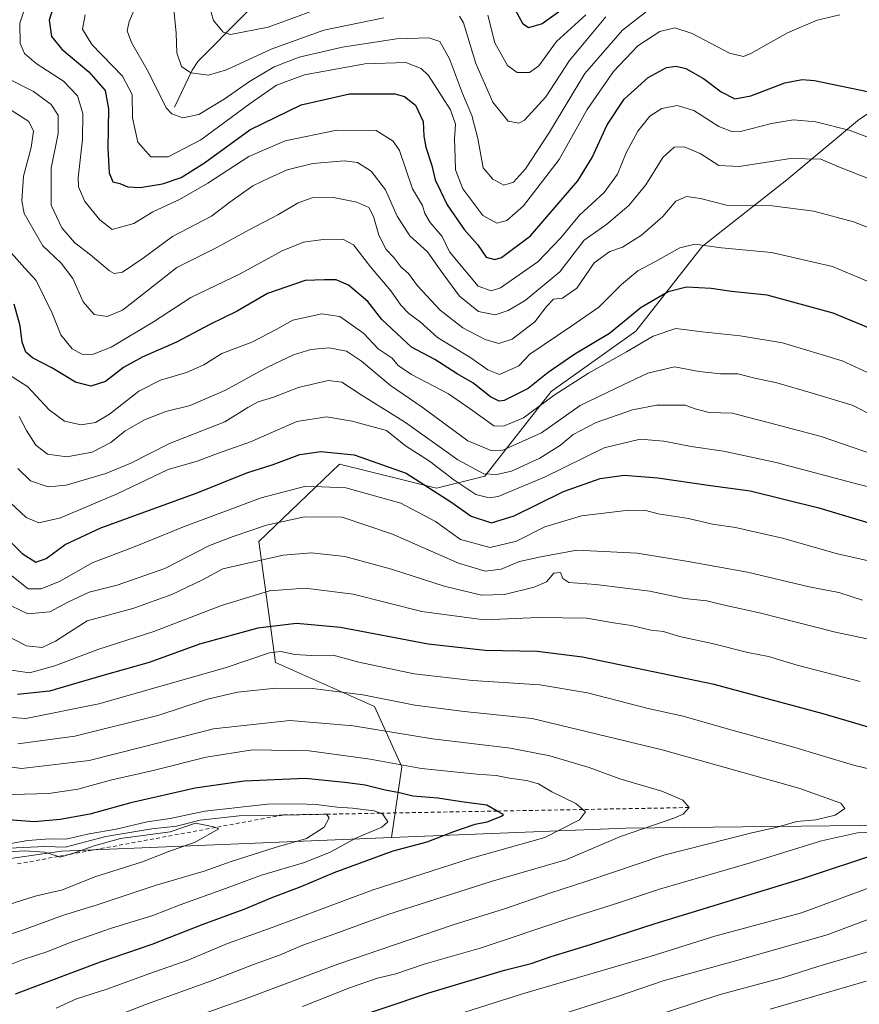
# Model space of a CAD drawing. Units: metres. Extents: x 651489 to 654945, y 4743980 to 4746369.
# Drawn here: x 653414 to 653635, y 4744219 to 4744478 of the extents above; entities that cross this region are included whole.
import ezdxf

# ---------------------------------------------------------------- set-up
doc = ezdxf.new("R2010")
doc.units = ezdxf.units.M
doc.header["$MEASUREMENT"] = 0
doc.linetypes.add('DGN Style 2', pattern=[1.6480167562047852, 0.988810053722871, -0.6592067024819142])
for name, color, linetype, lineweight in [('Arbolado forestal CxS', 92, 'Continuous', 0), ('Corriente natural lineal', 142, 'Continuous', 13), ('Curva de nivel maestra', 30, 'Continuous', 30), ('Curva de nivel normal', 30, 'Continuous', 0), ('Escarpado lineal', 30, 'DGN Style 2', 0)]:
    doc.layers.add(name, color=color, linetype=linetype, lineweight=lineweight)

# ---------------------------------------------------------------- blocks, each defined once
blk = doc.blocks.new('*U9')
at = {"layer": 'Arbolado forestal CxS', "color": 92, "linetype": 'Continuous', "lineweight": 0}
blk.add_polyline3d([(653673.3293000003, 4744266.790100001, 1001.012600000002), (653573.4309, 4744265.6863, 1016.063500000004), (653511.9835000001, 4744263.227700001, 1027.453500000003), (653514.7061000001, 4744281.7983, 1019.099300000002), (653507.4872000003, 4744297.6807, 1010.2837), (653481.4978999998, 4744309.231699999, 1004.619399999996), (653477.1668999996, 4744340.9965, 985.3935999999958), (653498.3677000003, 4744361.2819, 975.6926999999997), (653523.7653999999, 4744354.928900001, 973.918399999995), (653536.4641000006, 4744358.104699999, 964.6073999999935), (653553.9253000002, 4744380.340100001, 951.9832000000025), (653576.1491, 4744396.2215, 951.2301000000008), (653593.6102999998, 4744418.455900001, 944.1420999999974), (653615.8333000002, 4744435.926300001, 936.3473999999987), (653634.8822999997, 4744451.807700001, 928.8613000000041)], dxfattribs=at)

msp = doc.modelspace()

# ---------------------------------------------------------------- linework, layer by layer
at = {"layer": 'Arbolado forestal CxS', "color": 92, "linetype": 'Continuous', "lineweight": 0}
for points in [[(653695.2018999998, 4744483.570499999, 917.1123999999982), (653676.1529000001, 4744470.865900001, 919.5874999999943), (653649.1682000002, 4744461.336300001, 922.9167000000016), (653634.8822999997, 4744451.807700001, 928.8613000000041), (653615.8333000002, 4744435.926300001, 936.3473999999987), (653593.6102999998, 4744418.455900001, 944.1420999999974), (653576.1491, 4744396.2215, 951.2301000000008), (653553.9253000002, 4744380.340100001, 951.9832000000025), (653536.4641000006, 4744358.104699999, 964.6073999999935), (653523.7653999999, 4744354.928900001, 973.918399999995), (653498.3677000003, 4744361.2819, 975.6926999999997), (653477.1668999996, 4744340.9965, 985.3935999999958), (653481.4978999998, 4744309.231699999, 1004.619399999996), (653507.4872000003, 4744297.6807, 1010.2837), (653514.7061000001, 4744281.7983, 1019.099300000002), (653511.9835000001, 4744263.227700001, 1027.453500000003), (653471.9335000003, 4744261.625299999, 1036.355299999996), (653425.3481000002, 4744259.637900001, 1032.473899999997), (653382.6157000001, 4744253.502499999, 1041.861499999999)], [(653511.9835000001, 4744263.227700001, 1027.453500000003), (653514.7061000001, 4744281.7983, 1019.099300000002), (653507.4872000003, 4744297.6807, 1010.2837), (653481.4978999998, 4744309.231699999, 1004.619399999996), (653477.1668999996, 4744340.9965, 985.3935999999958), (653498.3677000003, 4744361.2819, 975.6926999999997), (653523.7653999999, 4744354.928900001, 973.918399999995), (653536.4641000006, 4744358.104699999, 964.6073999999935), (653553.9253000002, 4744380.340100001, 951.9832000000025), (653576.1491, 4744396.2215, 951.2301000000008), (653593.6102999998, 4744418.455900001, 944.1420999999974), (653615.8333000002, 4744435.926300001, 936.3473999999987), (653634.8822999997, 4744451.807700001, 928.8613000000041), (653649.1682000002, 4744461.336300001, 922.9167000000016), (653676.1529000001, 4744470.865900001, 919.5874999999943), (653695.2018999998, 4744483.570499999, 917.1123999999982)], [(653511.9835000001, 4744263.227700001, 1027.453500000003), (653514.7061000001, 4744281.7983, 1019.099300000002), (653507.4872000003, 4744297.6807, 1010.2837), (653481.4978999998, 4744309.231699999, 1004.619399999996), (653477.1668999996, 4744340.9965, 985.3935999999958), (653498.3677000003, 4744361.2819, 975.6926999999997), (653523.7653999999, 4744354.928900001, 973.918399999995), (653536.4641000006, 4744358.104699999, 964.6073999999935), (653553.9253000002, 4744380.340100001, 951.9832000000025), (653576.1491, 4744396.2215, 951.2301000000008), (653593.6102999998, 4744418.455900001, 944.1420999999974), (653615.8333000002, 4744435.926300001, 936.3473999999987), (653634.8822999997, 4744451.807700001, 928.8613000000041), (653649.1682000002, 4744461.336300001, 922.9167000000016), (653676.1529000001, 4744470.865900001, 919.5874999999943), (653695.2018999998, 4744483.570499999, 917.1123999999982)], [(653382.6157000001, 4744253.502499999, 1041.861499999999), (653425.3481000002, 4744259.637900001, 1032.473899999997), (653471.9335000003, 4744261.625299999, 1036.355299999996), (653511.9835000001, 4744263.227700001, 1027.453500000003), (653573.4309, 4744265.6863, 1016.063500000004), (653673.3293000003, 4744266.790100001, 1001.012600000002), (653739.0872999999, 4744271.750499999, 985.7531000000017), (653751.2351000002, 4744267.477499999, 980.7881999999954), (653808.4068999998, 4744256.3983, 958.893200000006), (653872.4819, 4744246.0067, 934.5636999999989), (653941.1497, 4744247.544500001, 911.0602000000072), (654074.7622999996, 4744235.6371, 870.0804000000062), (654132.9694999997, 4744219.761700001, 845.965400000001)], [(653739.0872999999, 4744271.750499999, 985.7531000000017), (653673.3293000003, 4744266.790100001, 1001.012600000002), (653573.4309, 4744265.6863, 1016.063500000004), (653511.9835000001, 4744263.227700001, 1027.453500000003)], [(653739.0872999999, 4744271.750499999, 985.7531000000017), (653673.3293000003, 4744266.790100001, 1001.012600000002), (653573.4309, 4744265.6863, 1016.063500000004), (653511.9835000001, 4744263.227700001, 1027.453500000003)], [(653511.9835000001, 4744263.227700001, 1027.453500000003), (653471.9335000003, 4744261.625299999, 1036.355299999996), (653425.3481000002, 4744259.637900001, 1032.473899999997), (653382.6157000001, 4744253.502499999, 1041.861499999999), (653242.8311000001, 4744221.375499999, 1026.531499999998), (653231.7572999997, 4744212.435699999, 1031.949299999993)]]:
    msp.add_polyline3d(points, dxfattribs=at)
at = {"layer": 'Corriente natural lineal', "color": 142, "linetype": 'Continuous', "lineweight": 13}
msp.add_polyline3d([(653455, 4744455, 914.4600000000064), (653459.6171000004, 4744464.7444, 910.4345999999933), (653461.1332, 4744466.944800001, 909.3029999999999), (653484.9727999996, 4744491.023200001, 897.2743000000047)], dxfattribs=at)
at = {"layer": 'Curva de nivel maestra', "color": 30, "linetype": 'Continuous', "lineweight": 30, "flags": 128}
for points, elevation in [([(653559.4800000006, 4744482.590100001), (653551.5499999998, 4744476.8301), (653547.9299999997, 4744475.800100001), (653546.5300000003, 4744476.780099999), (653542.7599999999, 4744483.7601)], 900), ([(653423.2100000001, 4744481.420100001), (653422.0800000001, 4744477.8201), (653422.7300000006, 4744473.5701), (653425.4100000003, 4744470.1801), (653432.5499999998, 4744464.270099999), (653436.7800000003, 4744459.380100001), (653437.6799999997, 4744454.520099999), (653437.5300000003, 4744444.2401), (653437.8200000003, 4744437.710100001), (653438.79, 4744435.390100001), (653440.6200000001, 4744434.920100001), (653442.7199999997, 4744434.110099999), (653446, 4744433.9101), (653451.9000000004, 4744434.870100001), (653456.7199999997, 4744436.520099999), (653462.8499999996, 4744440.380100001), (653474.7599999999, 4744449.0701), (653488.29, 4744455.600099999), (653500.9400000004, 4744458.520099999), (653512.8799999999, 4744458.470100001), (653515.3799999999, 4744457.7501), (653518.29, 4744455.5001), (653520.3300000001, 4744451.2401), (653520.4800000006, 4744447.420100001), (653521.04, 4744444.5001), (653522.5700000003, 4744439.6601), (653523.4800000006, 4744435.9001), (653524.7699999996, 4744433.190099999), (653526.5700000003, 4744429.3201), (653531.0999999996, 4744422.860099999), (653534.54, 4744418.970100001), (653536.8700000001, 4744415.640100001), (653539.1100000005, 4744414.960100001), (653540.8399999999, 4744415.520099999), (653548.5099999999, 4744421.2501), (653556.0199999996, 4744429.920100001), (653560.9000000004, 4744435.620100001), (653564.7100000001, 4744441.780099999), (653568.6399999997, 4744450.390100001), (653573.0599999997, 4744457.090100001), (653579.3499999996, 4744462.7601), (653584.1900000004, 4744465.4101), (653586.7199999997, 4744465.7501), (653589.29, 4744465.1601), (653593.9500000002, 4744462.5001), (653598.5800000001, 4744459.0001), (653602.1600000003, 4744457.190099999), (653606.3399999999, 4744457.940099999), (653615.2400000002, 4744461.420100001), (653619.7999999998, 4744462.2601), (653623.0300000003, 4744461.970100001), (653639.4800000006, 4744458.5601)], 925), ([(653639.1799999997, 4744396.2501), (653627.9500000002, 4744400.920100001), (653610.6200000001, 4744405.620100001), (653601.29, 4744406.630100001), (653595.9500000002, 4744407.360099999), (653589.4199999999, 4744407.7601), (653584.6600000003, 4744406.540100001), (653577.54, 4744402.370100001), (653569.1900000004, 4744395.550100001), (653560.1399999997, 4744390.110099999), (653553.0999999996, 4744385.3301), (653547.8399999999, 4744381.090100001), (653541.5899999999, 4744378.0001), (653540.2199999997, 4744377.800100001), (653538, 4744378.9001), (653533.3300000001, 4744382.610099999), (653529.2000000002, 4744384.950099999), (653523.3300000001, 4744388.7501), (653517.2699999996, 4744392.020099999), (653509.4400000004, 4744399.280099999), (653505.7300000006, 4744403.970100001), (653500.6600000003, 4744408.280099999), (653497.4199999999, 4744409.690099999), (653494.4299999997, 4744409.670100001), (653489.29, 4744409.450099999), (653479.4000000004, 4744406.030099999), (653471.4299999997, 4744401.460100001), (653464.2699999996, 4744397.920100001), (653455.54, 4744393.2601), (653446.5, 4744389.370100001), (653441.6500000004, 4744386.600099999), (653436.9199999999, 4744383.0101), (653433.0499999998, 4744381.700099999), (653429, 4744382.7501), (653422.79, 4744386.550100001), (653417.7300000006, 4744389.1501), (653415.9600000001, 4744390.690099999), (653414.9800000006, 4744393.290100001), (653414.4900000002, 4744397.540100001), (653412.8899999997, 4744403.3101)], 950), ([(653405.2100000001, 4744347.470100001), (653414.9800000006, 4744337.840100001), (653418.6200000001, 4744335.5701), (653421.29, 4744336.5001), (653426.29, 4744340.200099999), (653435.7000000002, 4744344.540100001), (653460.9299999997, 4744353.7601), (653474.0300000003, 4744358.9901), (653480.9500000002, 4744361.1601), (653487.9000000004, 4744363.800100001), (653493.4100000003, 4744364.5701), (653502.1699999999, 4744363.690099999), (653515.8600000005, 4744358.940099999), (653527.54, 4744351.350099999), (653532.9299999997, 4744347.640100001), (653538.2000000002, 4744345.8301), (653544.2300000006, 4744347.7301), (653557.1600000003, 4744354.0801), (653566.7400000002, 4744357.460100001), (653573.0800000001, 4744358.380100001), (653581.9500000002, 4744357.700099999), (653595.1600000003, 4744355.710100001), (653606.1200000001, 4744354.2301), (653624.1600000003, 4744349.8201), (653640.8600000005, 4744344.770099999)], 975), ([(653641.0700000003, 4744291.040100001), (653625.3600000005, 4744295.6801), (653596.7100000001, 4744303.4001), (653562.1500000004, 4744310.5801), (653550.2400000002, 4744312.0701), (653536.5700000003, 4744312.3201), (653521.6100000005, 4744314.030099999), (653498.6299999999, 4744318.380100001), (653487.0300000003, 4744319.450099999), (653476.9100000003, 4744318.170100001), (653461.5300000003, 4744313.970100001), (653448.3899999997, 4744309.170100001), (653435.9000000004, 4744305.700099999), (653422.1799999997, 4744301.640100001), (653413.7800000003, 4744300.8301)], 1000), ([(653413.2999999998, 4744222.200099999), (653435.5499999998, 4744230.640100001), (653449.1100000005, 4744235.2601), (653462.5499999998, 4744240.530099999), (653473.3200000003, 4744244.4101), (653480.8499999996, 4744247.610099999), (653488.29, 4744250.380100001), (653496.9500000002, 4744254.020099999), (653512.3899999997, 4744259.710100001), (653521.3600000005, 4744262.0801), (653528.3899999997, 4744264.8301), (653533.9500000002, 4744266.7401), (653537.1399999997, 4744267.340100001), (653540.8399999999, 4744268.840100001), (653541.3700000001, 4744269.290100001), (653539.7603000002, 4744270.184800001), (653536.9800000006, 4744271.7301), (653530.4000000004, 4744272.590100001), (653524.1900000004, 4744273.530099999), (653517.5700000003, 4744274.0801), (653514.0899999999, 4744274.9301), (653510.2800000003, 4744275.700099999), (653505.1100000005, 4744276.9801), (653499.7000000002, 4744277.6601), (653489.2999999998, 4744278.770099999), (653473.2800000003, 4744278.030099999), (653460.4199999999, 4744276.170100001), (653443.5599999997, 4744272.3301), (653432.7800000003, 4744269.4101), (653424.9800000006, 4744267.940099999), (653418.1200000001, 4744267.340100001), (653407.9600000001, 4744268.130100001)], 1025), ([(653496.9900000002, 4744214.120100001), (653521.75, 4744222.5001), (653541.6500000004, 4744228.4001), (653548.6200000001, 4744230.1501), (653553.9500000002, 4744232.040100001), (653564.2400000002, 4744235.140100001), (653581.2599999999, 4744240.6801), (653619.8600000005, 4744252.4801), (653640.4800000006, 4744259.350099999)], 1000)]:
    msp.add_lwpolyline(points, dxfattribs=dict(at, elevation=elevation))
at = {"layer": 'Curva de nivel normal', "color": 30, "linetype": 'Continuous', "lineweight": 0, "flags": 128}
for points, elevation in [([(653416.4400000004, 4744483.039999999), (653414.4199999999, 4744477.039999999), (653414.5199999996, 4744471.710000001), (653415.5899999999, 4744469.039999999), (653418.7100000001, 4744466.430000001), (653425.8399999999, 4744461.789999999), (653429.5300000003, 4744457.949999999), (653430.9400000004, 4744453.359999999), (653430.8300000001, 4744446.5), (653429.6900000004, 4744436.460000001), (653429.8099999997, 4744434.08), (653431.4400000004, 4744430.25), (653435.4100000003, 4744425.41), (653438.6200000001, 4744422.859999999), (653444.29, 4744424.439999999), (653449.29, 4744427.470000001), (653456.29, 4744430.789999999), (653463.7599999999, 4744435.060000001), (653474.5300000003, 4744442.060000001), (653484.0999999996, 4744446.130000001), (653497.6200000001, 4744448.99), (653507.9500000002, 4744448.859999999), (653512.4400000004, 4744446.100000001), (653514.0800000001, 4744443.58), (653517.4699999997, 4744433.550000001), (653520.1200000001, 4744429.210000001), (653520.7800000003, 4744427.050000001), (653522.1399999997, 4744424.710000001), (653525.29, 4744421.039999999), (653527.1799999997, 4744417.050000001), (653534.7599999999, 4744407.99), (653538.1200000001, 4744406.789999999), (653540.5800000001, 4744407.52), (653550.4400000004, 4744414.42), (653556.4600000001, 4744420.699999999), (653561.3099999997, 4744426.67), (653567.8600000005, 4744432.630000001), (653571.3600000005, 4744437.369999999), (653573.6100000005, 4744443.039999999), (653576.6299999999, 4744448.689999999), (653579.8300000001, 4744452.66), (653582.9400000004, 4744454.630000001), (653587.0300000003, 4744455.41), (653591.3799999999, 4744454.15), (653597.9500000002, 4744449.9), (653601.5599999997, 4744448.550000001), (653603.6200000001, 4744448.630000001), (653611.7599999999, 4744450.689999999), (653617.5499999998, 4744451.65), (653623.4100000003, 4744451.17), (653632.4600000001, 4744448.880000001), (653646.9000000004, 4744443.32)], 930), ([(653492.0199999996, 4744480.51), (653479.5700000003, 4744475.980000001), (653469.75, 4744474.109999999), (653467.75, 4744474.720000001), (653465.2699999996, 4744477.710000001), (653463.4000000004, 4744484.119999999)], 905), ([(653581.29, 4744481.930000001), (653572.6399999997, 4744475.230000001), (653562.75, 4744463.84), (653553.4299999997, 4744448.470000001), (653547.2100000001, 4744438.76), (653544.0499999998, 4744435.32), (653541.4400000004, 4744434.5), (653538.5999999996, 4744436.100000001), (653536.0700000003, 4744439.039999999), (653534.6200000001, 4744446.789999999), (653533.04, 4744452.779999999), (653530.6299999999, 4744458.57), (653527.2400000002, 4744467.710000001), (653524.7199999997, 4744472.210000001), (653521.7599999999, 4744473.180000001), (653513.2800000003, 4744472.9), (653499.1100000005, 4744470.76), (653487.7199999997, 4744468.16), (653481.1799999997, 4744465.58), (653474.7100000001, 4744461.730000001), (653468.0899999999, 4744457.060000001), (653461.3799999999, 4744453.060000001), (653457.2000000002, 4744452.180000001), (653454.3099999997, 4744453.24), (653452.7800000003, 4744454.859999999), (653448.1399999997, 4744464.189999999), (653443.6799999997, 4744471.99), (653442.5800000001, 4744475.039999999), (653443.0899999999, 4744477.5), (653445.0099999999, 4744481.880000001)], 915), ([(653510, 4744478.480000001), (653494.2000000002, 4744475.210000001), (653480.3499999996, 4744470.180000001), (653468.6200000001, 4744464.779999999), (653463.9500000002, 4744463.390000001), (653459.3200000003, 4744464.050000001), (653456.8499999996, 4744465.640000001), (653455.6100000005, 4744469.230000001), (653455.4100000003, 4744474.380000001), (653454.8700000001, 4744480.619999999)], 910), ([(653629.7400000002, 4744479.199999999), (653623.7300000006, 4744477.810000001), (653615.9400000004, 4744474.49), (653606.3200000003, 4744469.07), (653604.3899999997, 4744468.27), (653600.7000000002, 4744469.17), (653590.9500000002, 4744474.350000001), (653586.4199999999, 4744475.84), (653582.4699999997, 4744474.82), (653576.6399999997, 4744471.119999999), (653570.2699999996, 4744464.350000001), (653563.4000000004, 4744454.4), (653556.04, 4744441.27), (653546.6100000005, 4744429.100000001), (653542.3099999997, 4744425.230000001), (653539.6600000003, 4744424.5), (653536.0099999999, 4744426.539999999), (653530.7300000006, 4744433.51), (653528.7699999996, 4744438.52), (653528.7400000002, 4744441.82), (653528.54, 4744446.57), (653528.8200000003, 4744450.560000001), (653527.4400000004, 4744454.300000001), (653521.6600000003, 4744463.27), (653519.7699999996, 4744465.17), (653515.7100000001, 4744466.710000001), (653504.9500000002, 4744466.4), (653489.1699999999, 4744463.439999999), (653481.8300000001, 4744460.789999999), (653474.8399999999, 4744455.949999999), (653461.9500000002, 4744446.380000001), (653453.3200000003, 4744441.960000001), (653448.8200000003, 4744441.970000001), (653445.3899999997, 4744445.810000001), (653443.9800000006, 4744452.17), (653443.8499999996, 4744458.32), (653441.3799999999, 4744463.09), (653433.3200000003, 4744471.480000001), (653430.8899999997, 4744475.430000001), (653431.5499999998, 4744479.27)], 920), ([(653568.2800000003, 4744478.710000001), (653564.75, 4744474.51), (653558.75, 4744467.24), (653552.5499999998, 4744457.730000001), (653546.9400000004, 4744451.539999999), (653545.3799999999, 4744450.83), (653542.6500000004, 4744451.34), (653538.5899999999, 4744456.27), (653534.1100000005, 4744466.480000001), (653530.8899999997, 4744477.109999999), (653529.8600000005, 4744478.890000001)], 910), ([(653563.0199999996, 4744479.27), (653555.29, 4744472.230000001), (653550.6799999997, 4744465.82), (653548.2199999997, 4744464.060000001), (653544.9900000002, 4744464.060000001), (653542.4299999997, 4744465.92), (653539.0999999996, 4744471.84), (653537.29, 4744479.130000001)], 905), ([(653411.29, 4744462.529999999), (653418.0199999996, 4744459.07), (653422.5899999999, 4744455.699999999), (653424.4299999997, 4744452.92), (653424.4800000006, 4744448.08), (653422.6100000005, 4744438.939999999), (653422.5999999996, 4744429.300000001), (653425.4000000004, 4744423.289999999), (653428.8200000003, 4744419.4), (653432.9699999997, 4744416.24), (653437.9699999997, 4744412), (653439.1500000004, 4744411.350000001), (653441.3499999996, 4744411.689999999), (653446.7599999999, 4744415.310000001), (653454.4699999997, 4744421), (653464.75, 4744426.390000001), (653469.5599999997, 4744430.08), (653475.5899999999, 4744434.33), (653479.9500000002, 4744436.42), (653484.5899999999, 4744438.57), (653491.3200000003, 4744440.199999999), (653499.6200000001, 4744440.890000001), (653503.04, 4744440.49), (653506.6200000001, 4744438.210000001), (653510.4299999997, 4744433.33), (653513.4699999997, 4744426.4), (653516.8200000003, 4744421.180000001), (653521.4400000004, 4744417.039999999), (653524.7300000006, 4744412.279999999), (653529.8300000001, 4744405.350000001), (653534.8600000005, 4744401.32), (653539.2199999997, 4744400.470000001), (653542.6200000001, 4744401.600000001), (653547.1200000001, 4744404.26), (653556.2000000002, 4744411.730000001), (653562.5899999999, 4744420.100000001), (653568.5300000003, 4744424.27), (653574.29, 4744429.140000001), (653578.7800000003, 4744434.630000001), (653583.2100000001, 4744441.800000001), (653586.2300000006, 4744444.49), (653588.8300000001, 4744444.58), (653593.04, 4744442.789999999), (653597.9600000001, 4744439.67), (653603.2800000003, 4744439.390000001), (653616.7300000006, 4744441.539999999), (653624.7199999997, 4744441.380000001), (653629.6200000001, 4744439.24), (653637.8300000001, 4744436)], 935), ([(653639.9000000004, 4744422.32), (653633.2699999996, 4744424.850000001), (653622.9100000003, 4744427.699999999), (653611.9500000002, 4744429.08), (653599.9500000002, 4744429.25), (653593.0800000001, 4744431.050000001), (653589.4699999997, 4744431.58), (653586.6799999997, 4744430.279999999), (653583.1900000004, 4744426.310000001), (653577.6299999999, 4744421.430000001), (653572.6200000001, 4744418.24), (653569.2800000003, 4744417.140000001), (653565.1799999997, 4744414.130000001), (653560.6799999997, 4744407.5), (653556.9299999997, 4744404.880000001), (653554.5599999997, 4744404.609999999), (653552.6900000004, 4744402.689999999), (653549.6600000003, 4744398.67), (653543.6500000004, 4744394.060000001), (653540.1900000004, 4744392.939999999), (653536.5800000001, 4744394), (653530.7100000001, 4744397.050000001), (653524.7699999996, 4744401.689999999), (653518.8399999999, 4744408.119999999), (653516.4500000002, 4744411.34), (653514.4699999997, 4744413.100000001), (653512.5800000001, 4744415.52), (653510.5999999996, 4744417.58), (653508.6299999999, 4744421.4), (653507.2800000003, 4744426.32), (653506.0199999996, 4744428.67), (653502.9100000003, 4744430.08), (653496.79, 4744431.26), (653491.1699999999, 4744431.15), (653487.4800000006, 4744429.890000001), (653482.1600000003, 4744426.74), (653474.5899999999, 4744422.83), (653465.9500000002, 4744418.050000001), (653455.6100000005, 4744412.880000001), (653448.1799999997, 4744407.01), (653441.3799999999, 4744401.720000001), (653437.2999999998, 4744400.029999999), (653433.8799999999, 4744400.58), (653431.0099999999, 4744403.850000001), (653428.3399999999, 4744410.039999999), (653425.2100000001, 4744414.060000001), (653420.4100000003, 4744418.550000001), (653415.5599999997, 4744427.07), (653414.9600000001, 4744430.41), (653415.3399999999, 4744436.9), (653417.4000000004, 4744444.430000001), (653417.9699999997, 4744448.710000001), (653416.75, 4744451.220000001), (653411.4199999999, 4744454.640000001)], 940), ([(653411.5999999996, 4744417.4), (653414.9600000001, 4744413.560000001), (653418.7000000002, 4744409.460000001), (653422.8799999999, 4744400.949999999), (653425.1500000004, 4744395.189999999), (653428.1399999997, 4744391.539999999), (653430.7199999997, 4744390.180000001), (653433.5099999999, 4744390.039999999), (653438.4199999999, 4744391.949999999), (653449.5099999999, 4744398.65), (653459.3200000003, 4744405.029999999), (653472.2199999997, 4744411.199999999), (653483.29, 4744417.300000001), (653488.8399999999, 4744419.560000001), (653494.0700000003, 4744420.26), (653499.2400000002, 4744420.32), (653501.9900000002, 4744418.810000001), (653506.4699999997, 4744413.039999999), (653511.8399999999, 4744406.779999999), (653514.4199999999, 4744403.039999999), (653516.54, 4744400.82), (653519.4800000006, 4744398.630000001), (653524.04, 4744394.51), (653532.8300000001, 4744389.210000001), (653537.2599999999, 4744386.01), (653540.3200000003, 4744384.84), (653545.4299999997, 4744387.039999999), (653548.2699999996, 4744390.109999999), (653559.3799999999, 4744397.57), (653566.4100000003, 4744402.480000001), (653572.3499999996, 4744408.42), (653576.6399999997, 4744412.039999999), (653581.29, 4744414.470000001), (653587.6799999997, 4744418.09), (653591.6600000003, 4744419.039999999), (653598.6600000003, 4744418.08), (653611.7400000002, 4744416.83), (653627.7800000003, 4744413.199999999), (653639.4600000001, 4744408.220000001)], 945), ([(653408.5499999998, 4744386.680000001), (653416.4800000006, 4744381.560000001), (653422.1200000001, 4744375.539999999), (653426.0999999996, 4744372.550000001), (653430.5, 4744371.560000001), (653434.29, 4744372.189999999), (653437.9500000002, 4744374.42), (653445.6200000001, 4744380.470000001), (653451.3399999999, 4744383.350000001), (653458.1699999999, 4744385.310000001), (653462.6799999997, 4744387.359999999), (653467.4500000002, 4744390.32), (653475.2999999998, 4744393.279999999), (653481.8799999999, 4744396.710000001), (653486.1100000005, 4744399.08), (653493.6600000003, 4744400.74), (653498.4000000004, 4744400), (653501.4199999999, 4744397.890000001), (653504.7000000002, 4744395.539999999), (653508.5, 4744391.560000001), (653512.1200000001, 4744389.07), (653513.7400000002, 4744387.15), (653517.2000000002, 4744384.789999999), (653526.9500000002, 4744379.699999999), (653532.6100000005, 4744375.810000001), (653538.8700000001, 4744371.34), (653541.3600000005, 4744371.24), (653546.6200000001, 4744373.4), (653554.7400000002, 4744379.34), (653563.75, 4744385.119999999), (653573.6500000004, 4744390.74), (653580.7100000001, 4744394.850000001), (653586.6500000004, 4744396.84), (653593.5599999997, 4744395.980000001), (653603.5099999999, 4744394.970000001), (653614.6799999997, 4744393.100000001), (653630.29, 4744388.380000001), (653640.5199999996, 4744383.66)], 955), ([(653414.2199999997, 4744373.75), (653416.1799999997, 4744370.07), (653418.6200000001, 4744366.26), (653421.7000000002, 4744363.930000001), (653426.7400000002, 4744363.16), (653433.3799999999, 4744364.439999999), (653438.2999999998, 4744366.939999999), (653441.9299999997, 4744369.9), (653447.0899999999, 4744372.890000001), (653452.7000000002, 4744375.060000001), (653459.0999999996, 4744376.66), (653468.2100000001, 4744380.57), (653479.4400000004, 4744386.689999999), (653486.29, 4744389.939999999), (653490.7999999998, 4744391.369999999), (653495.6600000003, 4744391.82), (653500.1600000003, 4744390.92), (653504.1399999997, 4744388.289999999), (653511.7400000002, 4744381.880000001), (653520, 4744376.27), (653532.0700000003, 4744367.380000001), (653538.3200000003, 4744364.800000001), (653541.2400000002, 4744364.930000001), (653551.3399999999, 4744369.480000001), (653561.5099999999, 4744376.65), (653572.9600000001, 4744382.17), (653579.29, 4744385.130000001), (653586.3300000001, 4744386.83), (653592.79, 4744385.609999999), (653598.3799999999, 4744384.980000001), (653602.9299999997, 4744384.980000001), (653607.3899999997, 4744383.82), (653613.2000000002, 4744382.66), (653622.1799999997, 4744379.949999999), (653632.9400000004, 4744376.789999999), (653639.1500000004, 4744373.619999999)], 960), ([(653413.8399999999, 4744360.119999999), (653417.2199999997, 4744356.930000001), (653421.8799999999, 4744355.279999999), (653426.5899999999, 4744355.710000001), (653436.9500000002, 4744358.82), (653443.5499999998, 4744361.539999999), (653453.6699999999, 4744366.67), (653468.2199999997, 4744372.359999999), (653474.29, 4744376.16), (653476.9500000002, 4744377.619999999), (653481.04, 4744378.850000001), (653487.6100000005, 4744381.380000001), (653495.3700000001, 4744383.230000001), (653498.9500000002, 4744382.800000001), (653504.0499999998, 4744379.449999999), (653515.6799999997, 4744372.230000001), (653529.4299999997, 4744362.359999999), (653536.2300000006, 4744358.74), (653539.6299999999, 4744358.529999999), (653543.5199999996, 4744359.460000001), (653550.9500000002, 4744362.810000001), (653556.3899999997, 4744366.26), (653559.7000000002, 4744369.07), (653565.7199999997, 4744372.210000001), (653575.29, 4744375.560000001), (653581.6200000001, 4744376.74), (653589.0700000003, 4744376.789999999), (653591.7599999999, 4744375.76), (653595.3899999997, 4744374.810000001), (653601.5499999998, 4744374.680000001), (653605.1500000004, 4744373.730000001), (653611.2400000002, 4744372.119999999), (653624.8200000003, 4744368.57), (653644.1399999997, 4744361.890000001)], 965), ([(653410.5700000003, 4744352.439999999), (653416.0899999999, 4744347.24), (653419.3700000001, 4744345.869999999), (653425.0599999997, 4744347.140000001), (653439.9299999997, 4744353.480000001), (653453.3200000003, 4744359.82), (653460.9600000001, 4744362.039999999), (653466.3099999997, 4744364.060000001), (653474.9600000001, 4744367.130000001), (653487.1600000003, 4744372.430000001), (653494.8799999999, 4744373.730000001), (653501.6699999999, 4744372.59), (653510.6399999997, 4744370.060000001), (653515.6600000003, 4744366.08), (653522, 4744362.09), (653528.3700000001, 4744357.119999999), (653534.1200000001, 4744353.310000001), (653537.6200000001, 4744352.390000001), (653540.0199999996, 4744352.75), (653552.1699999999, 4744357.810000001), (653567.8200000003, 4744365.550000001), (653577.2400000002, 4744367.84), (653583.4699999997, 4744367.34), (653590.6900000004, 4744365.92), (653599.1699999999, 4744364.710000001), (653612.9699999997, 4744361.67), (653634.4299999997, 4744355.970000001), (653642.4900000002, 4744354)], 970), ([(653409.3200000003, 4744334.300000001), (653416.6200000001, 4744328.539999999), (653420.04, 4744328.51), (653424.9500000002, 4744330.52), (653433.3899999997, 4744335.4), (653444.6900000004, 4744339.680000001), (653457.3899999997, 4744344.779999999), (653477.75, 4744352.42), (653489.4800000006, 4744355.49), (653500, 4744355.07), (653514.4600000001, 4744351.050000001), (653523.5, 4744346.189999999), (653530.0700000003, 4744341.52), (653537.8700000001, 4744339.390000001), (653544.79, 4744341.02), (653552.2100000001, 4744344.789999999), (653561.8499999996, 4744347.720000001), (653574.3200000003, 4744349.15), (653578.75, 4744349.09), (653581.9800000006, 4744348.199999999), (653589.9500000002, 4744347.02), (653596.29, 4744345.52), (653602.29, 4744344.640000001), (653614.6200000001, 4744341.859999999), (653629.0499999998, 4744337.75), (653646.5599999997, 4744333.76)], 980), ([(653409.9600000001, 4744325.08), (653416.54, 4744321.939999999), (653422.29, 4744322.480000001), (653426.9699999997, 4744325.060000001), (653432.6200000001, 4744327.630000001), (653439.9500000002, 4744329.49), (653452.4900000002, 4744333.880000001), (653464.2000000002, 4744339.869999999), (653470.3700000001, 4744342.25), (653479.1699999999, 4744345.26), (653489.1699999999, 4744347.430000001), (653499.0700000003, 4744347.34), (653512.29, 4744342.9), (653529.6200000001, 4744335.25), (653536.6200000001, 4744333.140000001), (653540.7800000003, 4744333.689999999), (653545.6100000005, 4744335.67), (653551.1600000003, 4744336.960000001), (653560.6500000004, 4744338.66), (653576.5, 4744337.92), (653589.9199999999, 4744335.67), (653605.4699999997, 4744332.890000001), (653621.6299999999, 4744329.050000001), (653629.4800000006, 4744327.560000001), (653635.6799999997, 4744325.58)], 985), ([(653654.29, 4744311.689999999), (653628.6100000005, 4744317.119999999), (653608.5700000003, 4744322.210000001), (653599.3799999999, 4744324.279999999), (653594.7999999998, 4744325.42), (653588.9299999997, 4744326.01), (653579.8600000005, 4744327.949999999), (653565.6200000001, 4744329.710000001), (653558.5199999996, 4744330.230000001), (653556.9699999997, 4744331.220000001), (653556.3300000001, 4744332.779999999), (653554.6200000001, 4744332.630000001), (653552.6699999999, 4744330.359999999), (653549.4900000002, 4744328.970000001), (653541.6699999999, 4744327.02), (653535.6200000001, 4744326.9), (653525.79, 4744329.220000001), (653512.0199999996, 4744333.720000001), (653499.7100000001, 4744336.980000001), (653491.0199999996, 4744337.980000001), (653483.54, 4744337.34), (653467.7000000002, 4744333.74), (653462.3200000003, 4744330.9), (653454.2999999998, 4744327.01), (653444.0700000003, 4744323.369999999), (653432.0999999996, 4744320.140000001), (653423.7300000006, 4744314.77), (653420.2300000006, 4744313.09), (653416.1600000003, 4744313.58), (653410.2100000001, 4744316.65)], 990), ([(653635.0199999996, 4744304.17), (653618.5199999996, 4744308.460000001), (653610.9400000004, 4744310.76), (653605.5199999996, 4744311.850000001), (653596.1900000004, 4744314.17), (653587.6200000001, 4744316.050000001), (653583.4000000004, 4744317.369999999), (653580.0800000001, 4744317.680000001), (653575.0300000003, 4744318.880000001), (653570.3099999997, 4744319.57), (653563.2999999998, 4744320.800000001), (653550.6200000001, 4744320.980000001), (653536.29, 4744320.369999999), (653519.9500000002, 4744322.600000001), (653501.9500000002, 4744327.119999999), (653489.29, 4744328.75), (653479.9600000001, 4744328.039999999), (653467.3300000001, 4744324.199999999), (653449.6100000005, 4744317.32), (653434.8600000005, 4744312.630000001), (653423.5999999996, 4744308.32), (653416.9500000002, 4744306.52), (653412.1799999997, 4744307.189999999)], 995), ([(653656.0599999997, 4744276.699999999), (653633.2999999998, 4744282.27), (653617.0099999999, 4744287.180000001), (653601.1200000001, 4744291.52), (653588.5800000001, 4744295.08), (653579.4000000004, 4744297.15), (653563.4600000001, 4744301.210000001), (653550.9000000004, 4744303.32), (653533.2699999996, 4744304.480000001), (653517.9299999997, 4744306.180000001), (653503.3700000001, 4744309.25), (653496.6799999997, 4744311.100000001), (653490.9400000004, 4744311.029999999), (653486.6200000001, 4744311.25), (653482.9600000001, 4744312.109999999), (653479.9500000002, 4744311.75), (653468.29, 4744307.75), (653435.1200000001, 4744298.350000001), (653415.9299999997, 4744294.480000001), (653408.7800000003, 4744294.99)], 1005), ([(653459.7800000003, 4744215.980000001), (653473.6799999997, 4744220.9), (653497.8799999999, 4744230.02), (653528.1799999997, 4744240.33), (653541.8799999999, 4744244.600000001), (653553.5199999996, 4744248.640000001), (653563.25, 4744251.77), (653583.4800000006, 4744258.58), (653606.25, 4744264.41), (653613.29, 4744265.92), (653618.3899999997, 4744267.439999999), (653623.4199999999, 4744267.91), (653628.4699999997, 4744269.140000001), (653631.0199999996, 4744270.84), (653629.9900000002, 4744272.279999999), (653618.9800000006, 4744276.220000001), (653583.0199999996, 4744286.220000001), (653548.8799999999, 4744294.5), (653531.0700000003, 4744296.32), (653518.1299999999, 4744298.029999999), (653504.4800000006, 4744300.689999999), (653491.2400000002, 4744302.33), (653481.5999999996, 4744302.42), (653471.5499999998, 4744301.42), (653463.7100000001, 4744299.58), (653450.6699999999, 4744295.27), (653428.7999999998, 4744289.890000001), (653413.8499999996, 4744287.859999999)], 1010), ([(653421.8200000003, 4744209.41), (653447.6200000001, 4744219.5), (653464.7100000001, 4744225.65), (653475.7100000001, 4744229.92), (653482.6200000001, 4744232.359999999), (653488.7000000002, 4744235), (653496.1100000005, 4744237.57), (653511.0499999998, 4744243), (653538.1200000001, 4744251.65), (653557.75, 4744257.380000001), (653572.1299999999, 4744263.480000001), (653586.1200000001, 4744268.289999999), (653588.5800000001, 4744269.41), (653590.1100000005, 4744271.110099999), (653588.4400000004, 4744273.08), (653582.9800000006, 4744275.380000001), (653571.9100000003, 4744278.66), (653563.8799999999, 4744281.630000001), (653553.5700000003, 4744284.66), (653543.25, 4744286.67), (653522.75, 4744289.16), (653501.9199999999, 4744292.560000001), (653485.29, 4744293.960000001), (653465.2400000002, 4744291.810000001), (653446.75, 4744287.02), (653432.5700000003, 4744283.49), (653425.29, 4744282.58), (653414.8099999997, 4744281.380000001), (653403.0599999997, 4744283.01)], 1015), ([(653423.9500000002, 4744218.449999999), (653429.2699999996, 4744220.92), (653437.2300000006, 4744223.430000001), (653448.2699999996, 4744227.460000001), (653458.7800000003, 4744231.17), (653468.9199999999, 4744235.449999999), (653480.6100000005, 4744239.609999999), (653506.8700000001, 4744249.430000001), (653533.0199999996, 4744257.850000001), (653552.2400000002, 4744263.210000001), (653561.3399999999, 4744267.859999999), (653562.9600000001, 4744269.970000001), (653562.2384000003, 4744270.597899999), (653560.4199999999, 4744272.180000001), (653554.0499999998, 4744275.220000001), (653550.5599999997, 4744277.34), (653547.4500000002, 4744278.25), (653542.9500000002, 4744278.84), (653539.5099999999, 4744279.550000001), (653534.3899999997, 4744279.84), (653519.8200000003, 4744281.359999999), (653506.3600000005, 4744283.800000001), (653490.3300000001, 4744286.01), (653475.4800000006, 4744286.300000001), (653463.3399999999, 4744284.359999999), (653449.0899999999, 4744280.77), (653438.5899999999, 4744278.359999999), (653429.6500000004, 4744275.939999999), (653422.04, 4744274.779999999), (653412.4000000004, 4744274.51)], 1020), ([(653408.6200000001, 4744228.560000001), (653415.29, 4744231.24), (653421.7699999996, 4744233.34), (653427.2100000001, 4744235.539999999), (653438.4400000004, 4744239.460000001), (653449.29, 4744242.800000001), (653456.4800000006, 4744245.600000001), (653468.4000000004, 4744249.859999999), (653477.8200000003, 4744253.34), (653489.1100000005, 4744256.710000001), (653495.9100000003, 4744259.430000001), (653502.7800000003, 4744263.180000001), (653509.4400000004, 4744265.980000001), (653511.04, 4744267.4), (653509.6500000004, 4744269.430000001), (653509.1409, 4744269.622099999), (653507.4500000002, 4744270.26), (653501.7199999997, 4744270.99), (653497.75, 4744271.17), (653492.1900000004, 4744271.939999999), (653487.3200000003, 4744272.07), (653479.4400000004, 4744272.039999999), (653463.0099999999, 4744270.130000001), (653453.8499999996, 4744268.24), (653447.8600000005, 4744267.369999999), (653439.6799999997, 4744265.42), (653432.6100000005, 4744264.25), (653426.5099999999, 4744262.84), (653422.1799999997, 4744262.869999999), (653416.5, 4744262.42), (653410.5800000001, 4744261.4)], 1030), ([(653405.1900000004, 4744235.640000001), (653415.1399999997, 4744238.9), (653425.8600000005, 4744242.880000001), (653434.7199999997, 4744245.560000001), (653449.9500000002, 4744250.619999999), (653462.8399999999, 4744254.42), (653469.8499999996, 4744256.92), (653481.4500000002, 4744260.65), (653489.7000000002, 4744262.939999999), (653494.2999999998, 4744265.970000001), (653495.5999999996, 4744268.449999999), (653494.9400000004, 4744269.3606), (653492.8938999996, 4744269.3235), (653471.9699999997, 4744268.949999999), (653461.7199999997, 4744267.84), (653455.5300000003, 4744266.25), (653449.0999999996, 4744265.5), (653436.9500000002, 4744263.5), (653426.29, 4744260.710000001), (653420.9500000002, 4744260.880000001), (653411.5999999996, 4744260.480000001)], 1035), ([(653460.5499999998, 4744267.039999999), (653453.8600000005, 4744264.77), (653440.79, 4744262.99), (653433.9500000002, 4744261.09), (653429.0199999996, 4744259.27), (653427.3647999996, 4744258.796499999), (653425, 4744258.119999999), (653424.5100999996, 4744258.2696), (653420.9400000004, 4744259.359999999), (653415.6399999997, 4744259.76), (653410.1699999999, 4744259.380000001)], 1040), ([(653410.9500000002, 4744245.52), (653418.4400000004, 4744247.800000001), (653425.5700000003, 4744249.5), (653434.1100000005, 4744252.91), (653446.6200000001, 4744256.859999999), (653453.29, 4744259.449999999), (653460.4500000002, 4744262.01), (653466.6399999997, 4744265.560000001), (653465.7631999999, 4744265.8838), (653465.3399999999, 4744266.039999999), (653460.5499999998, 4744267.039999999)], 1040), ([(653488.6200000001, 4744218.91), (653501.2000000002, 4744223.869999999), (653508.29, 4744226.279999999), (653513.0999999996, 4744227.42), (653520.5700000003, 4744229.949999999), (653535.2400000002, 4744234.15), (653557.9900000002, 4744241.779999999), (653571.5499999998, 4744246.09), (653582.3499999996, 4744249.66), (653606.5499999998, 4744256.720000001), (653624.9199999999, 4744262.390000001), (653634.3399999999, 4744264.439999999), (653642.7599999999, 4744264.859999999)], 1005), ([(653514.1699999999, 4744211.980000001), (653546.3600000005, 4744222.189999999), (653579.9100000003, 4744231.980000001), (653596.8899999997, 4744237.359999999), (653619.5999999996, 4744243.439999999), (653638.3399999999, 4744250.369999999)], 995), ([(653552.9500000002, 4744215.630000001), (653571.6200000001, 4744221.600000001), (653583.29, 4744225.600000001), (653602.6200000001, 4744230.939999999), (653626.4199999999, 4744237.67), (653653.1399999997, 4744247.77)], 990), ([(653637.9600000001, 4744233.480000001), (653623.9500000002, 4744229.350000001), (653614.9500000002, 4744226.480000001), (653598.29, 4744221.99), (653573.29, 4744213.779999999)], 985), ([(653636.6200000001, 4744225.560000001), (653611.4299999997, 4744218.17)], 980)]:
    msp.add_lwpolyline(points, dxfattribs=dict(at, elevation=elevation))
at = {"layer": 'Escarpado lineal', "color": 30, "linetype": 'DGN Style 2', "lineweight": 0}
msp.add_polyline3d([(653590.1100000005, 4744271.110099999, 1014.372099999993), (653562.2384000003, 4744270.597899999, 1018.992800000007), (653539.7603000002, 4744270.184800001, 1023.059599999993), (653509.1409, 4744269.622099999, 1027.158800000005), (653494.9400000004, 4744269.3606, 1030.224199999997), (653492.8938999996, 4744269.3235, 1030.581600000005), (653483.4600000001, 4744269.1501, 1030.775599999994), (653465.7631999999, 4744265.8838, 1033.101999999999), (653427.3647999996, 4744258.796499999, 1033.462299999999), (653424.5100999996, 4744258.2696, 1034.957200000005), (653413.4600000001, 4744256.2301, 1035.646399999998)], dxfattribs=at)

# ---------------------------------------------------------------- block references
at = {"layer": 'Arbolado forestal CxS', "color": 92, "linetype": 'Continuous', "lineweight": 0}
msp.add_blockref('*U9', (0, 0), dxfattribs=at)

doc.saveas('drawing.dxf')
